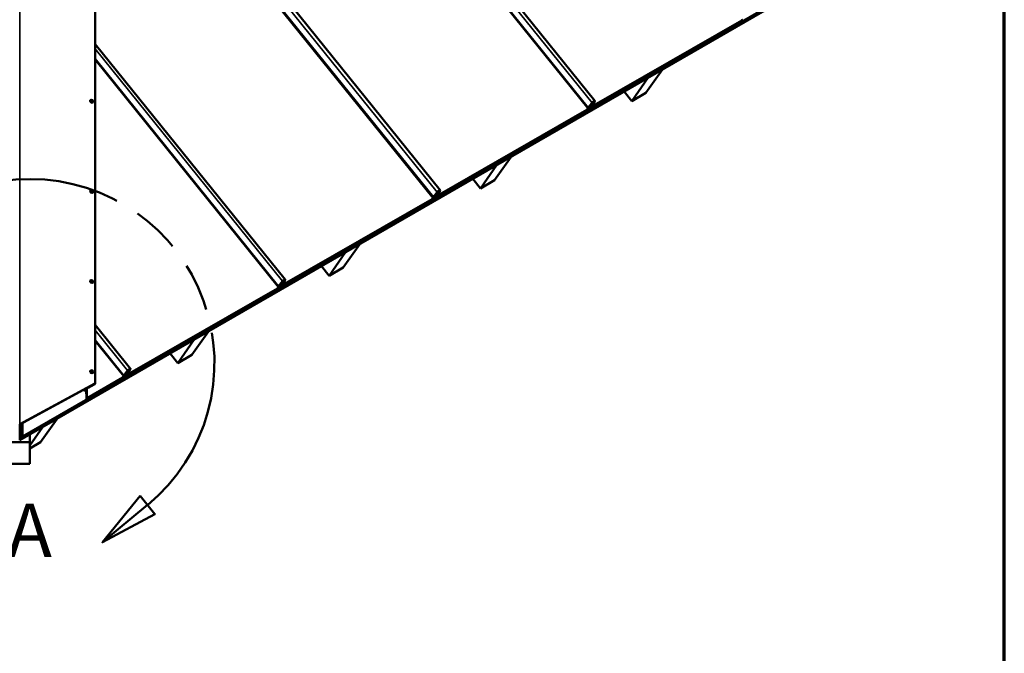
# Model space of a CAD drawing. Units: inches. Extents: x 0.6 to 33.4, y 0.6 to 21.4.
# Drawn here: x 26.8 to 33.4, y 11.7 to 16 of the extents above; entities that cross this region are included whole.
import ezdxf

# ---------------------------------------------------------------- set-up
doc = ezdxf.new("R2010")
doc.units = ezdxf.units.IN
doc.header["$LTSCALE"] = 2
doc.header["$MEASUREMENT"] = 0
doc.linetypes.add('DOUBLE_DASH_CHAIN', pattern=[1.2403, 0.6614, -0.0827, 0.1654, -0.0827, 0.1654, -0.0827])
doc.layers.get('0').update_dxf_attribs({"lineweight": 13})
for name, color, linetype, lineweight in [('Border (ANSI)', 7, 'Continuous', 70), ('Detail Boundary (ANSI)', 7, 'DOUBLE_DASH_CHAIN', 50), ('Visible (ANSI)', 7, 'Continuous', 50), ('Visible Narrow (ANSI)', 7, 'Continuous', 35)]:
    doc.layers.add(name, color=color, linetype=linetype, lineweight=lineweight)
doc.styles.add('Label Text (ANSI)', font='tahoma.ttf')

# ---------------------------------------------------------------- blocks, each defined once
blk = doc.blocks.new('Borders ATAS A Border')
at = {"layer": 'Border (ANSI)'}
blk.add_line((16.7, 0.3), (16.7, 10.7), dxfattribs=at)
blk = doc.blocks.new('2dDetail0')
at = {"layer": 'Detail Boundary (ANSI)', "linetype": 'Continuous'}
for p, q in [((13.0542, 6.3886), (13.0041, 6.3278)), ((13.181, 6.2329), (13.0542, 6.3886)), ((13.7926, 6.3886), (13.6658, 6.2329)), ((13.8427, 6.3278), (13.7926, 6.3886)), ((13.0041, 6.3278), (13.181, 6.2329)), ((13.0291, 6.3582), (13.181, 6.2329)), ((13.8176, 6.3582), (13.6658, 6.2329)), ((13.6658, 6.2329), (13.8427, 6.3278))]:
    blk.add_line(p, q, dxfattribs=at)
at = {"layer": 'Detail Boundary (ANSI)', "linetype": 'Continuous', "flags": 128}
for points in [[(13.0041, 6.3278), (13.181, 6.2329), (13.0542, 6.3886), (13.0041, 6.3278)], [(13.7926, 6.3886), (13.6658, 6.2329), (13.8427, 6.3278), (13.7926, 6.3886)]]:
    blk.add_lwpolyline(points, dxfattribs=at)
at = {"layer": 'Detail Boundary (ANSI)', "ltscale": 0.489793}
blk.add_arc((13.4234, 6.836), 0.6195, 309.5266, 230.4734, dxfattribs=at)
at = {"layer": 'Detail Boundary (ANSI)'}
for points in [[(13.0041, 6.3278), (13.181, 6.2329), (13.0542, 6.3886), (13.0041, 6.3278)], [(13.7926, 6.3886), (13.6658, 6.2329), (13.8427, 6.3278), (13.7926, 6.3886)]]:
    blk.add_solid(points, dxfattribs=at)
at = {"layer": 'Detail Boundary (ANSI)', "insert": (13.3468, 6.1266), "char_height": 0.18, "attachment_point": 7, "style": 'Label Text (ANSI)'}
blk.add_mtext('A', dxfattribs=at)

msp = doc.modelspace()

# ---------------------------------------------------------------- linework, layer by layer
at = {"layer": 'Visible (ANSI)'}
for p, q in [((27.28303, 19.45315), (27.28303, 13.53438)), ((28.65531, 17.90343), (30.64545, 15.43803)), ((30.59772, 15.39281), (28.63159, 17.83572)), ((27.28303, 17.71836), (29.60408, 14.83672)), ((29.55798, 14.78931), (27.28303, 17.61184)), ((29.55837, 14.78319), (27.57006, 17.24811)), ((26.79197, 13.1754), (33.15285, 16.84785)), ((33.15317, 16.8483), (26.79229, 13.17585)), ((26.79331, 13.1773), (33.15418, 16.84975)), ((33.13694, 16.82522), (26.77606, 13.15276)), ((30.64533, 15.40653), (31.63018, 15.97266)), ((31.63338, 15.98119), (31.64131, 15.98575)), ((31.64028, 15.98428), (31.63347, 15.98037)), ((27.28303, 15.82049), (28.56251, 14.23547)), ((28.51478, 14.19026), (27.28303, 15.72069)), ((31.10015, 15.64901), (30.98878, 15.49057)), ((31.10015, 15.64901), (31.00469, 15.59389)), ((31.1, 15.64919), (31.10015, 15.64901)), ((30.89332, 15.43545), (31.00469, 15.59389)), ((31.00469, 15.59389), (31.00454, 15.59408)), ((27.25051, 15.44198), (27.25019, 15.44152)), ((30.64484, 15.43561), (30.62568, 15.40487)), ((30.84149, 15.49994), (30.89332, 15.43545)), ((30.98878, 15.49057), (30.89332, 15.43545)), ((27.26891, 15.42904), (27.2686, 15.42859)), ((29.60387, 14.80529), (30.58873, 15.37142)), ((30.59193, 15.37994), (30.59986, 15.3845)), ((30.59883, 15.38304), (30.59202, 15.37913)), ((30.59771, 15.39282), (30.59948, 15.39063)), ((30.59948, 15.39063), (30.60172, 15.39243)), ((30.60033, 15.3926), (30.62618, 15.42503)), ((30.62806, 15.42601), (30.60222, 15.39358)), ((30.60746, 15.39104), (30.61601, 15.40327)), ((30.60999, 15.40251), (30.60752, 15.39942)), ((30.61804, 15.40444), (30.6095, 15.39221)), ((30.60966, 15.40292), (30.61008, 15.4024)), ((30.6107, 15.40394), (30.61425, 15.40854)), ((30.61559, 15.40404), (30.61116, 15.40243)), ((30.61618, 15.40957), (30.61263, 15.40497)), ((30.61286, 15.40422), (30.61729, 15.40582)), ((30.61883, 15.39756), (30.61583, 15.40128)), ((30.61851, 15.40587), (30.61586, 15.40916)), ((30.61935, 15.39954), (30.63123, 15.41818)), ((30.63333, 15.41946), (30.62146, 15.40082)), ((30.62296, 15.40115), (30.62224, 15.40205)), ((30.62621, 15.40051), (30.6234, 15.39888)), ((30.62357, 15.40358), (30.64273, 15.43432)), ((30.62441, 15.40033), (30.62723, 15.40196)), ((30.63979, 15.40916), (30.62869, 15.40278)), ((30.62946, 15.4276), (30.63399, 15.42198)), ((30.62971, 15.40424), (30.64082, 15.41062)), ((30.6444, 15.40769), (30.63044, 15.39963)), ((30.63146, 15.40108), (30.64376, 15.40819)), ((30.63979, 15.40916), (30.63979, 15.40916)), ((30.08192, 15.06113), (29.97055, 14.90269)), ((30.08192, 15.06113), (29.98646, 15.00602)), ((30.08177, 15.06131), (30.08192, 15.06113)), ((29.87509, 14.84758), (29.98646, 15.00602)), ((29.98646, 15.00602), (29.98631, 15.0062)), ((29.82325, 14.91206), (29.87509, 14.84758)), ((29.97055, 14.90269), (29.87509, 14.84758)), ((27.25051, 14.83492), (27.25019, 14.83447)), ((27.26891, 14.82199), (27.2686, 14.82153)), ((29.55043, 14.77863), (29.55837, 14.78319)), ((29.55734, 14.78173), (29.55053, 14.77781)), ((29.55883, 14.79129), (29.58472, 14.82368)), ((29.5866, 14.82465), (29.56072, 14.79227)), ((29.56598, 14.78976), (29.57461, 14.80215)), ((29.56986, 14.80285), (29.56604, 14.79809)), ((29.57665, 14.80332), (29.56802, 14.79093)), ((29.56934, 14.80305), (29.56959, 14.80318)), ((29.57105, 14.80364), (29.57528, 14.80917)), ((29.57434, 14.80297), (29.57129, 14.80208)), ((29.57722, 14.81022), (29.57299, 14.80469)), ((29.57311, 14.80391), (29.57615, 14.8048)), ((29.57712, 14.80476), (29.57503, 14.80736)), ((29.57787, 14.79831), (29.59012, 14.81762)), ((29.59223, 14.8189), (29.57998, 14.79959)), ((29.58154, 14.79991), (29.58078, 14.80085)), ((29.58215, 14.80233), (29.60136, 14.83301)), ((29.60347, 14.8343), (29.58427, 14.80362)), ((29.59834, 14.80792), (29.58724, 14.80154)), ((29.58826, 14.80299), (29.59937, 14.80938)), ((29.58838, 14.82663), (29.59281, 14.82113)), ((29.60297, 14.80643), (29.58901, 14.79837)), ((29.59003, 14.79982), (29.60233, 14.80693)), ((28.56238, 14.20397), (29.54723, 14.77011)), ((29.06368, 14.47325), (28.95231, 14.31481)), ((29.06368, 14.47325), (28.96822, 14.41814)), ((29.06354, 14.47344), (29.06368, 14.47325)), ((28.85686, 14.2597), (28.96822, 14.41814)), ((28.96822, 14.41814), (28.96808, 14.41832)), ((28.80502, 14.32418), (28.85686, 14.2597)), ((28.95231, 14.31481), (28.85686, 14.2597)), ((27.25051, 14.22787), (27.25019, 14.22742)), ((27.26891, 14.21493), (27.2686, 14.21448)), ((28.50899, 14.17739), (28.51692, 14.18195)), ((28.51589, 14.18049), (28.50908, 14.17657)), ((28.51477, 14.19027), (28.51654, 14.18808)), ((28.51654, 14.18808), (28.51878, 14.18988)), ((28.51739, 14.19005), (28.54323, 14.22248)), ((28.54512, 14.22345), (28.51927, 14.19102)), ((28.52452, 14.18848), (28.53306, 14.20071)), ((28.52704, 14.19996), (28.52458, 14.19687)), ((28.5351, 14.20189), (28.52655, 14.18966)), ((28.52672, 14.20036), (28.52714, 14.19984)), ((28.52776, 14.20138), (28.53131, 14.20598)), ((28.53265, 14.20148), (28.52821, 14.19988)), ((28.53324, 14.20702), (28.52969, 14.20242)), ((28.52992, 14.20167), (28.53435, 14.20327)), ((28.53589, 14.19501), (28.53289, 14.19873)), ((28.53557, 14.20331), (28.53292, 14.20661)), ((28.53641, 14.19699), (28.54828, 14.21563)), ((28.55039, 14.2169), (28.53851, 14.19826)), ((28.54002, 14.19859), (28.53929, 14.19949)), ((28.54327, 14.19795), (28.54045, 14.19633)), ((28.54063, 14.20103), (28.55979, 14.23176)), ((28.54147, 14.19778), (28.54428, 14.1994)), ((28.5619, 14.23305), (28.54274, 14.20232)), ((28.55684, 14.2066), (28.54574, 14.20022)), ((28.54652, 14.22505), (28.55105, 14.21942)), ((28.54677, 14.20168), (28.55787, 14.20807)), ((28.56146, 14.20514), (28.5475, 14.19708)), ((28.54851, 14.19853), (28.56082, 14.20563)), ((28.55685, 14.20661), (28.55684, 14.2066)), ((27.52093, 13.60273), (28.50578, 14.16887)), ((27.28303, 13.92978), (27.52114, 13.63417)), ((28.04545, 13.88537), (27.93408, 13.72694)), ((28.04545, 13.88537), (27.94999, 13.83026)), ((28.0453, 13.88556), (28.04545, 13.88537)), ((27.47504, 13.58676), (27.28303, 13.82499)), ((27.83862, 13.67182), (27.94999, 13.83026)), ((27.94999, 13.83026), (27.94984, 13.83044)), ((27.78679, 13.7363), (27.83862, 13.67182)), ((27.93408, 13.72694), (27.83862, 13.67182)), ((27.25051, 13.62082), (27.25019, 13.62037)), ((27.26891, 13.60788), (27.2686, 13.60743)), ((27.46749, 13.57608), (27.47542, 13.58064)), ((27.47589, 13.58874), (27.50177, 13.62112)), ((27.50366, 13.6221), (27.47777, 13.58971)), ((27.48304, 13.5872), (27.49167, 13.59959)), ((27.48692, 13.6003), (27.48309, 13.59554)), ((27.49371, 13.60077), (27.48508, 13.58838)), ((27.4864, 13.6005), (27.48665, 13.60063)), ((27.4881, 13.60109), (27.49233, 13.60662)), ((27.49139, 13.60042), (27.48835, 13.59953)), ((27.49427, 13.60766), (27.49004, 13.60213)), ((27.49017, 13.60135), (27.49321, 13.60224)), ((27.49417, 13.6022), (27.49209, 13.6048)), ((27.49493, 13.59576), (27.50718, 13.61507)), ((27.50928, 13.61634), (27.49703, 13.59703)), ((27.4986, 13.59735), (27.49784, 13.5983)), ((27.49921, 13.59977), (27.51841, 13.63045)), ((27.52053, 13.63174), (27.50132, 13.60106)), ((27.5154, 13.60536), (27.50429, 13.59898)), ((27.50532, 13.60044), (27.51643, 13.60682)), ((27.50544, 13.62408), (27.50987, 13.61858)), ((27.52003, 13.60388), (27.50607, 13.59582)), ((27.50708, 13.59727), (27.51939, 13.60437)), ((27.2791, 13.53226), (26.77645, 13.25871)), ((26.77747, 13.26092), (27.28012, 13.53447)), ((27.22549, 13.43028), (27.46429, 13.56755)), ((27.27694, 13.52757), (27.23636, 13.50548)), ((27.23738, 13.50769), (27.27796, 13.52978)), ((27.4744, 13.57918), (27.46759, 13.57526)), ((27.22336, 13.48507), (27.2008, 13.48965)), ((27.20302, 13.49086), (27.22333, 13.48673)), ((27.22326, 13.49101), (27.22428, 13.49246)), ((27.22421, 13.43345), (27.22326, 13.49101)), ((27.22428, 13.49246), (27.22551, 13.49316)), ((27.22428, 13.49246), (27.22523, 13.43491)), ((27.22644, 13.43664), (27.22534, 13.50301)), ((27.22638, 13.50357), (27.22745, 13.43809)), ((27.23636, 13.509), (27.23636, 13.50548)), ((27.23636, 13.50548), (27.23738, 13.50769)), ((27.23738, 13.50956), (27.23738, 13.50769)), ((27.29922, 13.46965), (27.29534, 13.47044)), ((27.29747, 13.47166), (27.30024, 13.4711)), ((27.30024, 13.4711), (27.29922, 13.46965)), ((27.30024, 13.47325), (27.30024, 13.4711)), ((26.77543, 13.2596), (26.77543, 13.25805)), ((26.77606, 13.15276), (26.77606, 13.25848)), ((26.79197, 13.26716), (26.79197, 13.1754)), ((26.79229, 13.17585), (26.79229, 13.26733)), ((26.79331, 13.26789), (26.79331, 13.1773)), ((27.02722, 13.2975), (26.91585, 13.13906)), ((27.02722, 13.2975), (26.93176, 13.24238)), ((27.02707, 13.29768), (27.02722, 13.2975)), ((26.84292, 13.19137), (26.84292, 13.13847)), ((26.84382, 13.11729), (26.93176, 13.24238)), ((26.84382, 13.11729), (26.84382, 13.19188)), ((26.93176, 13.24238), (26.93161, 13.24257)), ((26.84292, 13.13847), (26.70792, 13.13847)), ((26.77606, 13.15276), (26.79197, 13.1754)), ((26.79229, 13.17585), (26.79331, 13.1773)), ((26.84292, 13.13847), (26.84292, 12.99329)), ((26.91585, 13.13906), (26.84382, 13.09748)), ((26.84382, 13.09748), (26.84382, 13.11729)), ((26.84292, 12.99329), (26.70792, 12.99329))]:
    msp.add_line(p, q, dxfattribs=at)
for centre, major_axis, ratio, start_param, end_param in [((27.25939, 15.43505), (0.0092, -0.00647), 0.7886732, 3.1415927, 6.2831853), ((30.63498, 15.42958), (-0.01047, -0.00844), 0.2135422, 2.5907057, 5.5188062), ((30.63498, 15.42958), (-0.00823, -0.00664), 0.2135422, 2.5907057, 5.5188062), ((30.60305, 15.39711), (-0.00532, -0.00429), 0.2135422, 6.2758409, 6.2900559), ((30.60481, 15.39492), (-0.00532, -0.00429), 0.2135422, 5.5188067, 6.2758409), ((30.60481, 15.39492), (0.00308, 0.00249), 0.2135422, 2.377214, 3.1342482), ((30.60305, 15.39711), (-0.00532, -0.00429), 0.2135422, 1.6604299, 2.377214), ((30.61456, 15.40601), (-0.00448, -0.00361), 0.2126976, 5.5579006, 6.8371055), ((30.61456, 15.40601), (-0.00224, -0.00181), 0.2126976, 5.5579006, 6.8371055), ((30.62339, 15.41343), (0.0106, 0.00854), 0.2126976, 5.720862, 8.6994925), ((30.61344, 15.40178), (0.00283, 0.00228), 0.2126976, 5.6510469, 6.8371058), ((30.62339, 15.41343), (0.00836, 0.00674), 0.2126976, 5.720862, 8.6994925), ((30.61344, 15.40178), (0.00507, 0.00409), 0.2126976, 5.6510469, 6.8371058), ((30.62717, 15.40428), (-0.00834, -0.00672), 0.2126976, 5.720861, 7.2218448), ((30.62717, 15.40428), (-0.0061, -0.00491), 0.2126976, 5.720861, 7.2218448), ((27.25939, 14.828), (0.0092, -0.00647), 0.7886732, 3.1415927, 6.2831853), ((29.56331, 14.79361), (-0.00533, -0.00429), 0.2126976, 5.5189469, 6.2841071), ((29.56156, 14.79578), (-0.00533, -0.00429), 0.2113308, 1.6556657, 2.377578), ((29.57493, 14.80573), (-0.00224, -0.00181), 0.2135423, 5.5636409, 6.7580568), ((29.57203, 14.80065), (0.00284, 0.00229), 0.2135423, 5.6509055, 6.7580572), ((29.58341, 14.81355), (-0.0094, -0.00758), 0.2135426, 2.5791292, 5.5636374), ((29.57203, 14.80065), (0.00509, 0.0041), 0.2135423, 5.6509056, 6.7580572), ((29.58341, 14.81355), (0.00716, 0.00577), 0.2135423, 5.7207238, 8.7052315), ((29.59356, 14.82825), (-0.01052, -0.00848), 0.2126975, 2.5908429, 5.5189487), ((29.59356, 14.82825), (-0.00828, -0.00667), 0.2126975, 2.5908429, 5.5189487), ((27.25939, 14.22095), (0.0092, -0.00647), 0.7886732, 3.1415927, 6.2831853), ((28.5201, 14.19455), (-0.00532, -0.00429), 0.2135422, 6.2758409, 6.2900559), ((28.52187, 14.19236), (-0.00532, -0.00429), 0.2135422, 5.5188067, 6.2758409), ((28.52187, 14.19236), (0.00308, 0.00249), 0.2135422, 2.377214, 3.1342482), ((28.5201, 14.19455), (-0.00532, -0.00429), 0.2135422, 1.6604299, 2.377214), ((28.53162, 14.20345), (-0.00448, -0.00361), 0.2126976, 5.5579006, 6.8371055), ((28.53162, 14.20345), (-0.00224, -0.00181), 0.2126976, 5.5579006, 6.8371055), ((28.54045, 14.21088), (0.0106, 0.00854), 0.2126976, 5.720862, 8.6994925), ((28.53049, 14.19923), (0.00283, 0.00228), 0.2126976, 5.6510469, 6.8371058), ((28.54045, 14.21088), (0.00836, 0.00674), 0.2126976, 5.720862, 8.6994925), ((28.53049, 14.19923), (0.00507, 0.00409), 0.2126976, 5.6510469, 6.8371058), ((28.54423, 14.20173), (-0.00834, -0.00672), 0.2126976, 5.720861, 7.2218448), ((28.54423, 14.20173), (-0.0061, -0.00491), 0.2126976, 5.720861, 7.2218448), ((28.55204, 14.22703), (-0.01047, -0.00844), 0.2135422, 2.5907057, 5.5188062), ((28.55204, 14.22703), (-0.00823, -0.00664), 0.2135422, 2.5907057, 5.5188062), ((27.25939, 13.6139), (0.0092, -0.00647), 0.7886732, 3.1415927, 6.2831853), ((27.48037, 13.59105), (-0.00533, -0.00429), 0.2126976, 5.5189469, 6.2841071), ((27.47862, 13.59322), (-0.00533, -0.00429), 0.2113308, 1.6556657, 2.377578), ((27.49198, 13.60318), (-0.00224, -0.00181), 0.2135423, 5.5636409, 6.7580568), ((27.48909, 13.5981), (0.00284, 0.00229), 0.2135423, 5.6509055, 6.7580572), ((27.50047, 13.611), (-0.0094, -0.00758), 0.2135426, 2.5791292, 5.5636374), ((27.48909, 13.5981), (0.00509, 0.0041), 0.2135423, 5.6509056, 6.7580572), ((27.50047, 13.611), (0.00716, 0.00577), 0.2135423, 5.7207238, 8.7052315), ((27.51062, 13.62569), (-0.01052, -0.00848), 0.2126975, 2.5908429, 5.5189487), ((27.51062, 13.62569), (-0.00828, -0.00667), 0.2126975, 2.5908429, 5.5189487), ((27.27853, 13.53102), (-0.00432, -0.0039), 0.3209768, 0.927202, 4.0687946), ((27.27853, 13.53102), (0.00156, 0.00141), 0.3209768, 4.0687946, 7.2103873), ((27.22583, 13.43577), (-0.00065, -0.00557), 0.2676966, 5.1738825, 8.3154752), ((27.22583, 13.43577), (0.00024, 0.00207), 0.2676966, 2.0322899, 5.1738825), ((26.77543, 13.2565), (0.00553, -0.005), 0.3209793, 1.8530167, 2.2143871), ((26.77543, 13.2565), (0.00553, 0.005), 0.3209768, 0.927202, 1.2885724), ((26.77543, 13.2565), (-0.00277, -0.0025), 0.3209768, 4.0687946, 4.430165)]:
    msp.add_ellipse(centre, major_axis=major_axis, ratio=ratio, start_param=start_param, end_param=end_param, dxfattribs=at)
for centre in [(27.25971, 15.43551), (27.25971, 14.82845), (27.25971, 14.2214), (27.25971, 13.61435)]:
    msp.add_ellipse(centre, major_axis=(-0.0092, 0.00647), ratio=0.7886732, dxfattribs=at)
for points, knots in [([(31.63018, 15.97266), (31.63065, 15.97293), (31.63108, 15.97327), (31.63202, 15.97424), (31.63246, 15.97494), (31.63295, 15.97609), (31.63309, 15.97649), (31.63338, 15.97763), (31.63348, 15.97837), (31.63353, 15.97984), (31.63348, 15.98054), (31.63338, 15.98119)], [0.20226088, 0.20226088, 0.20226088, 0.20226088, 0.25184806, 0.25184806, 0.32383603, 0.32383603, 0.35970936, 0.35970936, 0.42328991, 0.42328991, 0.48687229, 0.48687229, 0.48687229, 0.48687229]), ([(30.58873, 15.37142), (30.5892, 15.37169), (30.58962, 15.37203), (30.59056, 15.373), (30.59101, 15.37369), (30.5915, 15.37485), (30.59164, 15.37525), (30.59193, 15.37638), (30.59203, 15.37713), (30.59208, 15.37859), (30.59203, 15.3793), (30.59193, 15.37994)], [0.20242803, 0.20242803, 0.20242803, 0.20242803, 0.25184806, 0.25184806, 0.32383603, 0.32383603, 0.35970936, 0.35970936, 0.42328991, 0.42328991, 0.48687229, 0.48687229, 0.48687229, 0.48687229]), ([(30.6095, 15.39221), (30.60926, 15.39187), (30.60897, 15.3915), (30.6083, 15.39071), (30.60792, 15.3903), (30.60672, 15.38905), (30.60581, 15.3882), (30.60385, 15.38652), (30.60281, 15.38571), (30.60076, 15.38422), (30.59975, 15.38357), (30.59883, 15.38304)], [-0.44714286, -0.44714286, -0.44714286, -0.44714286, -0.38932679, -0.38932679, -0.33151073, -0.33151073, -0.2210072, -0.2210072, -0.11050361, -0.11050361, 0, 0, 0, 0]), ([(30.59986, 15.3845), (30.6002, 15.3847), (30.60056, 15.38492), (30.60131, 15.38541), (30.60169, 15.38567), (30.6028, 15.38648), (30.60354, 15.38707), (30.60493, 15.38827), (30.60557, 15.38887), (30.60668, 15.39003), (30.60713, 15.39057), (30.60746, 15.39104)], [-0.31866287, -0.31866287, -0.31866287, -0.31866287, -0.27745929, -0.27745929, -0.2362557, -0.2362557, -0.15750376, -0.15750376, -0.07875186, -0.07875186, 0, 0, 0, 0]), ([(30.62869, 15.40278), (30.62756, 15.40213), (30.62655, 15.40163), (30.62483, 15.40098), (30.62414, 15.40082), (30.62311, 15.40089), (30.62282, 15.40115), (30.6228, 15.40209), (30.62306, 15.40275), (30.62357, 15.40358)], [-0.56912048, -0.56912048, -0.56912048, -0.56912048, -0.43399143, -0.43399143, -0.29886239, -0.29886239, -0.14943111, -0.14943111, 0, 0, 0, 0]), ([(30.62568, 15.40487), (30.62532, 15.40428), (30.62511, 15.4038), (30.62506, 15.40307), (30.62521, 15.40285), (30.62587, 15.40267), (30.62642, 15.40275), (30.62786, 15.40325), (30.62873, 15.40367), (30.62971, 15.40424)], [-0.44819243, -0.44819243, -0.44819243, -0.44819243, -0.34177635, -0.34177635, -0.23536032, -0.23536032, -0.1176802, -0.1176802, 0, 0, 0, 0]), ([(30.62751, 15.40083), (30.6275, 15.4009), (30.62744, 15.40094), (30.62723, 15.40095), (30.62709, 15.40091), (30.62672, 15.40078), (30.62648, 15.40066), (30.62621, 15.40051)], [-0.086228516, -0.086228516, -0.086228516, -0.086228516, -0.059383651, -0.059383651, -0.032056308, -0.032056308, 0, 0, 0, 0]), ([(30.62723, 15.40196), (30.62761, 15.40218), (30.62797, 15.40237), (30.62872, 15.40269), (30.62907, 15.40279), (30.62958, 15.40282), (30.62974, 15.40274), (30.62977, 15.40257)], [-0.17047954, -0.17047954, -0.17047954, -0.17047954, -0.1241621, -0.1241621, -0.06272317, -0.06272317, 0, 0, 0, 0]), ([(30.62789, 15.39902), (30.62784, 15.39928), (30.62778, 15.39956), (30.62767, 15.40006), (30.62755, 15.40068), (30.62751, 15.40083)], [-0.50634833, -0.50634833, -0.50634833, -0.50634833, -0.05443906, -0.05443906, 0, 0, 0, 0]), ([(30.63044, 15.39963), (30.62998, 15.39936), (30.62956, 15.39915), (30.62884, 15.39886), (30.62854, 15.39879), (30.62807, 15.39877), (30.62793, 15.39885), (30.62789, 15.39902)], [-0.17095687, -0.17095687, -0.17095687, -0.17095687, -0.11572983, -0.11572983, -0.06055216, -0.06055216, 0, 0, 0, 0]), ([(30.62977, 15.40257), (30.62983, 15.40231), (30.62989, 15.40203), (30.62999, 15.40152), (30.63012, 15.40091), (30.63015, 15.40076)], [-0.50661487, -0.50661487, -0.50661487, -0.50661487, -0.05443748, -0.05443748, 0, 0, 0, 0]), ([(30.63015, 15.40076), (30.63017, 15.40069), (30.63023, 15.40065), (30.63042, 15.40064), (30.63056, 15.40067), (30.63093, 15.4008), (30.63118, 15.40092), (30.63146, 15.40108)], [-0.086588943, -0.086588943, -0.086588943, -0.086588943, -0.06017137, -0.06017137, -0.033303467, -0.033303467, 0, 0, 0, 0]), ([(30.63979, 15.40916), (30.63994, 15.40937), (30.64028, 15.40986), (30.64063, 15.41035), (30.64082, 15.41062)], [0.02413, 0.02413, 0.02413, 0.02413, 0.0598932, 0.10541, 0.10541, 0.10541, 0.10541]), ([(30.64177, 15.40897), (30.64171, 15.40897), (30.64165, 15.40898), (30.64133, 15.40903), (30.64104, 15.40906), (30.64043, 15.40913), (30.64012, 15.40915), (30.63979, 15.40916)], [0.239873659, 0.239873659, 0.239873659, 0.239873659, 0.246381161, 0.246381161, 0.276589005, 0.276589005, 0.306795095, 0.306795095, 0.306795095, 0.306795095]), ([(30.64082, 15.41062), (30.6412, 15.41044), (30.64156, 15.41025), (30.6426, 15.40961), (30.64321, 15.40914), (30.6442, 15.40822), (30.64458, 15.40778), (30.64512, 15.40706), (30.64527, 15.40679), (30.64537, 15.4065), (30.64532, 15.40648), (30.64515, 15.4067), (30.64508, 15.4068), (30.64496, 15.40703), (30.64491, 15.40713), (30.64486, 15.40723)], [0, 0, 0, 0, 0.03592306, 0.03592306, 0.1078738, 0.1078738, 0.17985964, 0.17985964, 0.25184806, 0.25184806, 0.32383603, 0.32383603, 0.35970936, 0.35970936, 0.38002851, 0.38002851, 0.38002851, 0.38002851]), ([(30.64511, 15.4069), (30.64511, 15.4069), (30.64511, 15.4069), (30.6451, 15.40692), (30.64506, 15.40698), (30.64492, 15.40717), (30.6448, 15.4073), (30.64451, 15.4076), (30.64432, 15.40777), (30.64388, 15.40811), (30.64362, 15.40828), (30.64307, 15.40858), (30.64276, 15.40872), (30.64222, 15.40888), (30.64199, 15.40893), (30.64177, 15.40897)], [0.164939, 0.164939, 0.164939, 0.164939, 0.16955982, 0.16955982, 0.19775633, 0.19775633, 0.22594126, 0.22594126, 0.25410494, 0.25410494, 0.28225939, 0.28225939, 0.31042203, 0.31042203, 0.32989521, 0.32989521, 0.32989521, 0.32989521]), ([(29.54723, 14.77011), (29.5477, 14.77038), (29.54813, 14.77071), (29.54907, 14.77169), (29.54952, 14.77238), (29.55001, 14.77354), (29.55015, 14.77394), (29.55044, 14.77507), (29.55054, 14.77582), (29.55058, 14.77728), (29.55053, 14.77799), (29.55043, 14.77863)], [0.20226088, 0.20226088, 0.20226088, 0.20226088, 0.25184806, 0.25184806, 0.32383603, 0.32383603, 0.35970936, 0.35970936, 0.42328991, 0.42328991, 0.48687229, 0.48687229, 0.48687229, 0.48687229]), ([(29.56802, 14.79093), (29.56778, 14.79059), (29.56749, 14.79021), (29.56682, 14.78942), (29.56645, 14.78901), (29.56525, 14.78776), (29.56433, 14.78691), (29.56236, 14.78522), (29.56133, 14.7844), (29.55927, 14.78292), (29.55826, 14.78226), (29.55734, 14.78173)], [-0.44815222, -0.44815222, -0.44815222, -0.44815222, -0.39027026, -0.39027026, -0.33238932, -0.33238932, -0.22154183, -0.22154183, -0.11073428, -0.11073428, 0, 0, 0, 0]), ([(29.56023, 14.79112), (29.55985, 14.79082), (29.55948, 14.79052), (29.55873, 14.78992), (29.55836, 14.78961), (29.55798, 14.78931)], [-0.08127964, -0.08127964, -0.08127964, -0.08127964, -0.04063982, -0.04063982, 0, 0, 0, 0]), ([(29.55837, 14.78319), (29.55871, 14.78339), (29.55907, 14.78361), (29.55981, 14.7841), (29.5602, 14.78436), (29.56132, 14.78518), (29.56205, 14.78576), (29.56345, 14.78697), (29.56409, 14.78758), (29.5652, 14.78874), (29.56566, 14.78928), (29.56598, 14.78976)], [-0.3196714, -0.3196714, -0.3196714, -0.3196714, -0.27839934, -0.27839934, -0.23712855, -0.23712855, -0.1580341, -0.1580341, -0.07897574, -0.07897574, 0, 0, 0, 0]), ([(29.56072, 14.79227), (29.56049, 14.79198), (29.56033, 14.79173), (29.56017, 14.79134), (29.56016, 14.7912), (29.56023, 14.79112)], [-0.352228573, -0.352228573, -0.352228573, -0.352228573, -0.308574978, -0.308574978, -0.266443918, -0.266443918, -0.266443918, -0.266443918]), ([(29.57129, 14.80208), (29.5711, 14.80202), (29.57094, 14.802), (29.57067, 14.80199), (29.57057, 14.80202), (29.57036, 14.80216), (29.57034, 14.80235), (29.57053, 14.8029), (29.57074, 14.80324), (29.57105, 14.80364)], [-0.19441999, -0.19441999, -0.19441999, -0.19441999, -0.16063532, -0.16063532, -0.12681671, -0.12681671, -0.06330717, -0.06330717, 0, 0, 0, 0]), ([(29.58193, 14.79764), (29.58128, 14.79726), (29.5804, 14.79679), (29.57884, 14.79619), (29.57828, 14.79607), (29.57746, 14.79613), (29.57723, 14.79634), (29.57723, 14.79711), (29.57745, 14.79764), (29.57787, 14.79831)], [-0.48093005, -0.48093005, -0.48093005, -0.48093005, -0.34885659, -0.34885659, -0.23866993, -0.23866993, -0.11889763, -0.11889763, 0, 0, 0, 0]), ([(29.57998, 14.79959), (29.57969, 14.79914), (29.57953, 14.79876), (29.57949, 14.79819), (29.57963, 14.79802), (29.58021, 14.79793), (29.58065, 14.79802), (29.58183, 14.79848), (29.58247, 14.79882), (29.58294, 14.79909)], [-0.21015889, -0.21015889, -0.21015889, -0.21015889, -0.16200639, -0.16200639, -0.10952062, -0.10952062, -0.05707203, -0.05707203, 0, 0, 0, 0]), ([(29.58724, 14.80154), (29.58612, 14.80089), (29.58511, 14.80039), (29.5834, 14.79974), (29.58271, 14.79959), (29.58168, 14.79966), (29.5814, 14.79991), (29.58138, 14.80084), (29.58164, 14.8015), (29.58215, 14.80233)], [-0.56649547, -0.56649547, -0.56649547, -0.56649547, -0.43198942, -0.43198942, -0.29748343, -0.29748343, -0.14874163, -0.14874163, 0, 0, 0, 0]), ([(29.58477, 14.79928), (29.58438, 14.79905), (29.58375, 14.79869), (29.58294, 14.79822), (29.58241, 14.79792), (29.58193, 14.79764)], [-0.091808836, -0.091808836, -0.091808836, -0.091808836, -0.057366218, -0.057366218, 0, 0, 0, 0]), ([(29.58294, 14.79909), (29.58342, 14.79937), (29.58389, 14.79964), (29.58484, 14.80019), (29.58531, 14.80046), (29.58579, 14.80074)], [-0.11355148, -0.11355148, -0.11355148, -0.11355148, -0.05677574, -0.05677574, 0, 0, 0, 0]), ([(29.58427, 14.80362), (29.5839, 14.80303), (29.5837, 14.80255), (29.58364, 14.80183), (29.58379, 14.80161), (29.58445, 14.80143), (29.58499, 14.80151), (29.58642, 14.80202), (29.58729, 14.80243), (29.58826, 14.80299)], [-0.44556722, -0.44556722, -0.44556722, -0.44556722, -0.3397743, -0.3397743, -0.23398134, -0.23398134, -0.11699072, -0.11699072, 0, 0, 0, 0]), ([(29.58606, 14.79959), (29.58604, 14.79966), (29.58598, 14.7997), (29.58578, 14.79971), (29.58564, 14.79968), (29.58527, 14.79955), (29.58504, 14.79943), (29.58477, 14.79928)], [-0.086216468, -0.086216468, -0.086216468, -0.086216468, -0.058812549, -0.058812549, -0.031369399, -0.031369399, 0, 0, 0, 0]), ([(29.58647, 14.79777), (29.58641, 14.79803), (29.58635, 14.7983), (29.58624, 14.79882), (29.5861, 14.79944), (29.58606, 14.79959)], [-0.52529632, -0.52529632, -0.52529632, -0.52529632, -0.05555076, -0.05555076, 0, 0, 0, 0]), ([(29.58635, 14.80104), (29.58651, 14.80113), (29.58667, 14.8012), (29.58724, 14.80145), (29.5876, 14.80156), (29.58813, 14.80159), (29.58829, 14.80151), (29.58833, 14.80134)], [-0.14766972, -0.14766972, -0.14766972, -0.14766972, -0.12638756, -0.12638756, -0.06449406, -0.06449406, 0, 0, 0, 0]), ([(29.58901, 14.79837), (29.58856, 14.79811), (29.58815, 14.7979), (29.58744, 14.79762), (29.58715, 14.79754), (29.58667, 14.79752), (29.58651, 14.7976), (29.58647, 14.79777)], [-0.17124198, -0.17124198, -0.17124198, -0.17124198, -0.11726647, -0.11726647, -0.06329442, -0.06329442, 0, 0, 0, 0]), ([(29.58833, 14.80134), (29.58839, 14.80108), (29.58845, 14.8008), (29.58856, 14.80029), (29.5887, 14.79967), (29.58874, 14.79952)], [-0.52380544, -0.52380544, -0.52380544, -0.52380544, -0.05556461, -0.05556461, 0, 0, 0, 0]), ([(29.58874, 14.79952), (29.58876, 14.79945), (29.58882, 14.79941), (29.58901, 14.79939), (29.58914, 14.79942), (29.58951, 14.79955), (29.58975, 14.79967), (29.59003, 14.79982)], [-0.086518663, -0.086518663, -0.086518663, -0.086518663, -0.059556012, -0.059556012, -0.03257209, -0.03257209, 0, 0, 0, 0]), ([(29.59834, 14.80792), (29.59849, 14.80813), (29.59883, 14.80862), (29.59918, 14.80911), (29.59937, 14.80938)], [0.02413, 0.02413, 0.02413, 0.02413, 0.0598932, 0.10541, 0.10541, 0.10541, 0.10541]), ([(29.60031, 14.80773), (29.60014, 14.80775), (29.59996, 14.80777), (29.59954, 14.80783), (29.59931, 14.80785), (29.59884, 14.8079), (29.59859, 14.80791), (29.59834, 14.80792)], [0.239137841, 0.239137841, 0.239137841, 0.239137841, 0.259452836, 0.259452836, 0.282709702, 0.282709702, 0.305963741, 0.305963741, 0.305963741, 0.305963741]), ([(29.59937, 14.80938), (29.59975, 14.8092), (29.60011, 14.809), (29.60115, 14.80837), (29.60176, 14.8079), (29.60275, 14.80698), (29.60313, 14.80654), (29.60367, 14.80582), (29.60381, 14.80554), (29.60391, 14.80526), (29.60386, 14.80524), (29.60369, 14.80546), (29.60362, 14.80557), (29.6035, 14.80579), (29.60346, 14.80589), (29.60341, 14.80599)], [0, 0, 0, 0, 0.03592306, 0.03592306, 0.1078738, 0.1078738, 0.17985964, 0.17985964, 0.25184806, 0.25184806, 0.32383603, 0.32383603, 0.35970936, 0.35970936, 0.37986155, 0.37986155, 0.37986155, 0.37986155]), ([(29.60366, 14.80566), (29.60366, 14.80566), (29.60366, 14.80566), (29.60365, 14.80568), (29.60361, 14.80574), (29.60346, 14.80593), (29.60335, 14.80606), (29.60306, 14.80636), (29.60287, 14.80653), (29.60243, 14.80687), (29.60217, 14.80704), (29.60161, 14.80734), (29.6013, 14.80748), (29.60077, 14.80764), (29.60054, 14.80769), (29.60031, 14.80773)], [0.16493876, 0.16493876, 0.16493876, 0.16493876, 0.16956132, 0.16956132, 0.19775746, 0.19775746, 0.22594333, 0.22594333, 0.25410748, 0.25410748, 0.282262, 0.282262, 0.31042448, 0.31042448, 0.32989516, 0.32989516, 0.32989516, 0.32989516]), ([(28.50578, 14.16887), (28.50625, 14.16914), (28.50668, 14.16947), (28.50762, 14.17045), (28.50806, 14.17114), (28.50856, 14.17229), (28.50869, 14.17269), (28.50899, 14.17383), (28.50909, 14.17457), (28.50914, 14.17604), (28.50908, 14.17674), (28.50899, 14.17739)], [0.20242803, 0.20242803, 0.20242803, 0.20242803, 0.25184806, 0.25184806, 0.32383603, 0.32383603, 0.35970936, 0.35970936, 0.42328991, 0.42328991, 0.48687229, 0.48687229, 0.48687229, 0.48687229]), ([(28.52655, 14.18966), (28.52631, 14.18931), (28.52602, 14.18894), (28.52536, 14.18816), (28.52498, 14.18774), (28.52378, 14.1865), (28.52287, 14.18565), (28.5209, 14.18397), (28.51987, 14.18315), (28.51781, 14.18167), (28.51681, 14.18102), (28.51589, 14.18049)], [-0.44714286, -0.44714286, -0.44714286, -0.44714286, -0.38932679, -0.38932679, -0.33151073, -0.33151073, -0.2210072, -0.2210072, -0.11050361, -0.11050361, 0, 0, 0, 0]), ([(28.51692, 14.18195), (28.51726, 14.18215), (28.51762, 14.18237), (28.51836, 14.18285), (28.51874, 14.18312), (28.51986, 14.18393), (28.5206, 14.18451), (28.52199, 14.18571), (28.52263, 14.18632), (28.52374, 14.18748), (28.52419, 14.18801), (28.52452, 14.18848)], [-0.31866287, -0.31866287, -0.31866287, -0.31866287, -0.27745929, -0.27745929, -0.2362557, -0.2362557, -0.15750376, -0.15750376, -0.07875186, -0.07875186, 0, 0, 0, 0]), ([(28.54574, 14.20022), (28.54462, 14.19958), (28.5436, 14.19908), (28.54188, 14.19842), (28.54119, 14.19827), (28.54016, 14.19834), (28.53988, 14.1986), (28.53985, 14.19953), (28.54011, 14.2002), (28.54063, 14.20103)], [-0.56912048, -0.56912048, -0.56912048, -0.56912048, -0.43399143, -0.43399143, -0.29886239, -0.29886239, -0.14943111, -0.14943111, 0, 0, 0, 0]), ([(28.54274, 14.20232), (28.54237, 14.20173), (28.54217, 14.20124), (28.54212, 14.20052), (28.54226, 14.20029), (28.54293, 14.20011), (28.54348, 14.20019), (28.54492, 14.2007), (28.54579, 14.20112), (28.54677, 14.20168)], [-0.44819243, -0.44819243, -0.44819243, -0.44819243, -0.34177635, -0.34177635, -0.23536032, -0.23536032, -0.1176802, -0.1176802, 0, 0, 0, 0]), ([(28.54457, 14.19827), (28.54455, 14.19835), (28.54449, 14.19838), (28.54429, 14.19839), (28.54415, 14.19836), (28.54378, 14.19822), (28.54354, 14.19811), (28.54327, 14.19795)], [-0.086228516, -0.086228516, -0.086228516, -0.086228516, -0.059383651, -0.059383651, -0.032056308, -0.032056308, 0, 0, 0, 0]), ([(28.54428, 14.1994), (28.54467, 14.19963), (28.54503, 14.19981), (28.54577, 14.20014), (28.54612, 14.20024), (28.54664, 14.20027), (28.54679, 14.20019), (28.54683, 14.20002)], [-0.17047954, -0.17047954, -0.17047954, -0.17047954, -0.1241621, -0.1241621, -0.06272317, -0.06272317, 0, 0, 0, 0]), ([(28.54495, 14.19646), (28.5449, 14.19672), (28.54484, 14.197), (28.54473, 14.19751), (28.5446, 14.19813), (28.54457, 14.19827)], [-0.50634833, -0.50634833, -0.50634833, -0.50634833, -0.05443906, -0.05443906, 0, 0, 0, 0]), ([(28.5475, 14.19708), (28.54704, 14.19681), (28.54662, 14.1966), (28.54589, 14.19631), (28.54559, 14.19623), (28.54513, 14.19622), (28.54499, 14.1963), (28.54495, 14.19646)], [-0.17095687, -0.17095687, -0.17095687, -0.17095687, -0.11572983, -0.11572983, -0.06055216, -0.06055216, 0, 0, 0, 0]), ([(28.54683, 14.20002), (28.54688, 14.19976), (28.54694, 14.19948), (28.54705, 14.19897), (28.54718, 14.19836), (28.54721, 14.19821)], [-0.50661487, -0.50661487, -0.50661487, -0.50661487, -0.05443748, -0.05443748, 0, 0, 0, 0]), ([(28.54721, 14.19821), (28.54723, 14.19814), (28.54728, 14.1981), (28.54748, 14.19809), (28.54761, 14.19811), (28.54799, 14.19825), (28.54824, 14.19837), (28.54851, 14.19853)], [-0.086588943, -0.086588943, -0.086588943, -0.086588943, -0.06017137, -0.06017137, -0.033303467, -0.033303467, 0, 0, 0, 0]), ([(28.55685, 14.20661), (28.557, 14.20682), (28.55734, 14.20731), (28.55768, 14.20779), (28.55787, 14.20807)], [0.02413, 0.02413, 0.02413, 0.02413, 0.0598932, 0.10541, 0.10541, 0.10541, 0.10541]), ([(28.55882, 14.20641), (28.55877, 14.20642), (28.55871, 14.20643), (28.55838, 14.20647), (28.5581, 14.20651), (28.55749, 14.20657), (28.55718, 14.2066), (28.55685, 14.20661)], [0.239873659, 0.239873659, 0.239873659, 0.239873659, 0.246381161, 0.246381161, 0.276589005, 0.276589005, 0.306795095, 0.306795095, 0.306795095, 0.306795095]), ([(28.55787, 14.20807), (28.55826, 14.20789), (28.55862, 14.20769), (28.55966, 14.20706), (28.56026, 14.20659), (28.56126, 14.20567), (28.56164, 14.20523), (28.56218, 14.20451), (28.56232, 14.20423), (28.56242, 14.20394), (28.56237, 14.20393), (28.56221, 14.20414), (28.56214, 14.20425), (28.56201, 14.20448), (28.56197, 14.20457), (28.56192, 14.20468)], [0, 0, 0, 0, 0.03592306, 0.03592306, 0.1078738, 0.1078738, 0.17985964, 0.17985964, 0.25184806, 0.25184806, 0.32383603, 0.32383603, 0.35970936, 0.35970936, 0.38002851, 0.38002851, 0.38002851, 0.38002851]), ([(28.56217, 14.20435), (28.56217, 14.20435), (28.56217, 14.20435), (28.56216, 14.20437), (28.56212, 14.20443), (28.56197, 14.20462), (28.56186, 14.20475), (28.56157, 14.20505), (28.56138, 14.20522), (28.56094, 14.20556), (28.56068, 14.20573), (28.56012, 14.20603), (28.55981, 14.20616), (28.55928, 14.20633), (28.55905, 14.20638), (28.55882, 14.20641)], [0.164939, 0.164939, 0.164939, 0.164939, 0.16955982, 0.16955982, 0.19775633, 0.19775633, 0.22594126, 0.22594126, 0.25410494, 0.25410494, 0.28225939, 0.28225939, 0.31042203, 0.31042203, 0.32989521, 0.32989521, 0.32989521, 0.32989521]), ([(27.48508, 13.58838), (27.48484, 13.58803), (27.48455, 13.58766), (27.48388, 13.58687), (27.48351, 13.58645), (27.4823, 13.58521), (27.48139, 13.58435), (27.47942, 13.58266), (27.47839, 13.58185), (27.47632, 13.58036), (27.47532, 13.57971), (27.4744, 13.57918)], [-0.44815222, -0.44815222, -0.44815222, -0.44815222, -0.39027026, -0.39027026, -0.33238932, -0.33238932, -0.22154183, -0.22154183, -0.11073428, -0.11073428, 0, 0, 0, 0]), ([(27.47728, 13.58857), (27.47691, 13.58827), (27.47654, 13.58796), (27.47579, 13.58736), (27.47541, 13.58706), (27.47504, 13.58676)], [-0.08127964, -0.08127964, -0.08127964, -0.08127964, -0.04063982, -0.04063982, 0, 0, 0, 0]), ([(27.47542, 13.58064), (27.47577, 13.58084), (27.47613, 13.58106), (27.47687, 13.58155), (27.47725, 13.58181), (27.47837, 13.58262), (27.47911, 13.58321), (27.48051, 13.58442), (27.48115, 13.58503), (27.48226, 13.58619), (27.48271, 13.58673), (27.48304, 13.5872)], [-0.3196714, -0.3196714, -0.3196714, -0.3196714, -0.27839934, -0.27839934, -0.23712855, -0.23712855, -0.1580341, -0.1580341, -0.07897574, -0.07897574, 0, 0, 0, 0]), ([(27.47777, 13.58971), (27.47755, 13.58943), (27.47739, 13.58918), (27.47722, 13.58879), (27.47722, 13.58865), (27.47728, 13.58857)], [-0.352228573, -0.352228573, -0.352228573, -0.352228573, -0.308574978, -0.308574978, -0.266443918, -0.266443918, -0.266443918, -0.266443918]), ([(27.48835, 13.59953), (27.48816, 13.59947), (27.488, 13.59944), (27.48773, 13.59944), (27.48763, 13.59946), (27.48742, 13.59961), (27.4874, 13.5998), (27.48759, 13.60034), (27.4878, 13.60069), (27.4881, 13.60109)], [-0.19441999, -0.19441999, -0.19441999, -0.19441999, -0.16063532, -0.16063532, -0.12681671, -0.12681671, -0.06330717, -0.06330717, 0, 0, 0, 0]), ([(27.49899, 13.59509), (27.49833, 13.59471), (27.49745, 13.59424), (27.4959, 13.59364), (27.49534, 13.59352), (27.49451, 13.59358), (27.49429, 13.59379), (27.49429, 13.59455), (27.49451, 13.59509), (27.49493, 13.59576)], [-0.48093005, -0.48093005, -0.48093005, -0.48093005, -0.34885659, -0.34885659, -0.23866993, -0.23866993, -0.11889763, -0.11889763, 0, 0, 0, 0]), ([(27.49703, 13.59703), (27.49675, 13.59658), (27.49659, 13.59621), (27.49654, 13.59564), (27.49668, 13.59547), (27.49727, 13.59538), (27.49771, 13.59547), (27.49888, 13.59592), (27.49952, 13.59627), (27.5, 13.59654)], [-0.21015889, -0.21015889, -0.21015889, -0.21015889, -0.16200639, -0.16200639, -0.10952062, -0.10952062, -0.05707203, -0.05707203, 0, 0, 0, 0]), ([(27.50429, 13.59898), (27.50317, 13.59834), (27.50216, 13.59784), (27.50045, 13.59719), (27.49977, 13.59704), (27.49874, 13.5971), (27.49846, 13.59736), (27.49844, 13.59829), (27.4987, 13.59895), (27.49921, 13.59977)], [-0.56649547, -0.56649547, -0.56649547, -0.56649547, -0.43198942, -0.43198942, -0.29748343, -0.29748343, -0.14874163, -0.14874163, 0, 0, 0, 0]), ([(27.50183, 13.59673), (27.50144, 13.5965), (27.50081, 13.59614), (27.49999, 13.59567), (27.49947, 13.59536), (27.49899, 13.59509)], [-0.091808836, -0.091808836, -0.091808836, -0.091808836, -0.057366218, -0.057366218, 0, 0, 0, 0]), ([(27.5, 13.59654), (27.50047, 13.59681), (27.50095, 13.59709), (27.5019, 13.59764), (27.50237, 13.59791), (27.50285, 13.59818)], [-0.11355148, -0.11355148, -0.11355148, -0.11355148, -0.05677574, -0.05677574, 0, 0, 0, 0]), ([(27.50132, 13.60106), (27.50096, 13.60048), (27.50075, 13.59999), (27.5007, 13.59928), (27.50084, 13.59905), (27.5015, 13.59888), (27.50205, 13.59896), (27.50348, 13.59946), (27.50435, 13.59988), (27.50532, 13.60044)], [-0.44556722, -0.44556722, -0.44556722, -0.44556722, -0.3397743, -0.3397743, -0.23398134, -0.23398134, -0.11699072, -0.11699072, 0, 0, 0, 0]), ([(27.50312, 13.59703), (27.5031, 13.59711), (27.50304, 13.59715), (27.50283, 13.59716), (27.50269, 13.59713), (27.50233, 13.59699), (27.50209, 13.59688), (27.50183, 13.59673)], [-0.086216468, -0.086216468, -0.086216468, -0.086216468, -0.058812549, -0.058812549, -0.031369399, -0.031369399, 0, 0, 0, 0]), ([(27.50353, 13.59522), (27.50347, 13.59547), (27.50341, 13.59575), (27.50329, 13.59627), (27.50316, 13.59689), (27.50312, 13.59703)], [-0.52529632, -0.52529632, -0.52529632, -0.52529632, -0.05555076, -0.05555076, 0, 0, 0, 0]), ([(27.5034, 13.59849), (27.50357, 13.59857), (27.50372, 13.59865), (27.5043, 13.5989), (27.50465, 13.599), (27.50518, 13.59904), (27.50534, 13.59896), (27.50538, 13.59878)], [-0.14766972, -0.14766972, -0.14766972, -0.14766972, -0.12638756, -0.12638756, -0.06449406, -0.06449406, 0, 0, 0, 0]), ([(27.50607, 13.59582), (27.50562, 13.59555), (27.50521, 13.59535), (27.5045, 13.59506), (27.5042, 13.59499), (27.50372, 13.59496), (27.50357, 13.59504), (27.50353, 13.59522)], [-0.17124198, -0.17124198, -0.17124198, -0.17124198, -0.11726647, -0.11726647, -0.06329442, -0.06329442, 0, 0, 0, 0]), ([(27.50538, 13.59878), (27.50544, 13.59852), (27.5055, 13.59825), (27.50562, 13.59773), (27.50576, 13.59711), (27.5058, 13.59696)], [-0.52380544, -0.52380544, -0.52380544, -0.52380544, -0.05556461, -0.05556461, 0, 0, 0, 0]), ([(27.5058, 13.59696), (27.50581, 13.59689), (27.50587, 13.59685), (27.50607, 13.59684), (27.5062, 13.59686), (27.50657, 13.597), (27.50681, 13.59711), (27.50708, 13.59727)], [-0.086518663, -0.086518663, -0.086518663, -0.086518663, -0.059556012, -0.059556012, -0.03257209, -0.03257209, 0, 0, 0, 0]), ([(27.5154, 13.60536), (27.51555, 13.60558), (27.51589, 13.60606), (27.51623, 13.60655), (27.51643, 13.60682)], [0.02413, 0.02413, 0.02413, 0.02413, 0.0598932, 0.10541, 0.10541, 0.10541, 0.10541]), ([(27.51737, 13.60517), (27.5172, 13.6052), (27.51701, 13.60522), (27.5166, 13.60527), (27.51637, 13.6053), (27.5159, 13.60534), (27.51565, 13.60536), (27.5154, 13.60536)], [0.239137841, 0.239137841, 0.239137841, 0.239137841, 0.259452836, 0.259452836, 0.282709702, 0.282709702, 0.305963741, 0.305963741, 0.305963741, 0.305963741]), ([(27.51643, 13.60682), (27.51681, 13.60665), (27.51717, 13.60645), (27.51821, 13.60581), (27.51881, 13.60534), (27.51981, 13.60442), (27.52019, 13.60398), (27.52073, 13.60326), (27.52087, 13.60299), (27.52097, 13.6027), (27.52092, 13.60269), (27.52075, 13.6029), (27.52068, 13.60301), (27.52056, 13.60324), (27.52051, 13.60333), (27.52046, 13.60344)], [0, 0, 0, 0, 0.03592306, 0.03592306, 0.1078738, 0.1078738, 0.17985964, 0.17985964, 0.25184806, 0.25184806, 0.32383603, 0.32383603, 0.35970936, 0.35970936, 0.37986155, 0.37986155, 0.37986155, 0.37986155]), ([(27.52071, 13.60311), (27.52071, 13.60311), (27.52071, 13.60311), (27.5207, 13.60312), (27.52067, 13.60319), (27.52052, 13.60338), (27.52041, 13.60351), (27.52011, 13.60381), (27.51992, 13.60398), (27.51949, 13.60432), (27.51923, 13.60449), (27.51867, 13.60479), (27.51836, 13.60492), (27.51782, 13.60509), (27.5176, 13.60514), (27.51737, 13.60517)], [0.16493876, 0.16493876, 0.16493876, 0.16493876, 0.16956132, 0.16956132, 0.19775746, 0.19775746, 0.22594333, 0.22594333, 0.25410748, 0.25410748, 0.282262, 0.282262, 0.31042448, 0.31042448, 0.32989516, 0.32989516, 0.32989516, 0.32989516]), ([(27.46429, 13.56755), (27.46476, 13.56782), (27.46519, 13.56816), (27.46613, 13.56914), (27.46657, 13.56983), (27.46707, 13.57098), (27.4672, 13.57138), (27.4675, 13.57252), (27.46759, 13.57326), (27.46764, 13.57473), (27.46759, 13.57543), (27.46749, 13.57608)], [0.20226088, 0.20226088, 0.20226088, 0.20226088, 0.25184806, 0.25184806, 0.32383603, 0.32383603, 0.35970936, 0.35970936, 0.42328991, 0.42328991, 0.48687229, 0.48687229, 0.48687229, 0.48687229])]:
    msp.add_open_spline(points, degree=3, knots=knots, dxfattribs=at)
for points in [[(30.62795, 15.3989), (30.62747, 15.39949), (30.627, 15.40008), (30.62652, 15.40067)], [(30.62934, 15.40315), (30.62947, 15.403), (30.62959, 15.40284), (30.62972, 15.40269)], [(29.57045, 14.80212), (29.57014, 14.8025), (29.56983, 14.80289), (29.56952, 14.80328)], [(29.57736, 14.79633), (29.57636, 14.79757), (29.57536, 14.7988), (29.57437, 14.80004)], [(29.58653, 14.79765), (29.58605, 14.79825), (29.58556, 14.79885), (29.58508, 14.79945)], [(29.58579, 14.80074), (29.5859, 14.8008), (29.58601, 14.80086), (29.58612, 14.80092)], [(29.5879, 14.80192), (29.58802, 14.80176), (29.58815, 14.80161), (29.58827, 14.80145)], [(28.545, 14.19635), (28.54453, 14.19694), (28.54405, 14.19753), (28.54358, 14.19812)], [(28.5464, 14.2006), (28.54653, 14.20044), (28.54665, 14.20029), (28.54678, 14.20013)], [(27.4875, 13.59956), (27.48719, 13.59995), (27.48688, 13.60034), (27.48657, 13.60072)], [(27.49441, 13.59377), (27.49342, 13.59501), (27.49242, 13.59625), (27.49142, 13.59749)], [(27.50358, 13.5951), (27.5031, 13.5957), (27.50262, 13.5963), (27.50214, 13.5969)], [(27.50285, 13.59818), (27.50296, 13.59825), (27.50307, 13.59831), (27.50318, 13.59837)], [(27.50496, 13.59936), (27.50508, 13.59921), (27.50521, 13.59905), (27.50533, 13.5989)]]:
    msp.add_open_spline(points, degree=3, dxfattribs=at)
at = {"layer": 'Visible Narrow (ANSI)'}
for p, q in [((26.77747, 19.55757), (26.77747, 13.26092)), ((30.59986, 15.3845), (27.28975, 19.49354)), ((27.28012, 19.45541), (27.28012, 13.53447)), ((28.6415, 17.89098), (30.62618, 15.42503)), ((30.60033, 15.3926), (28.63243, 17.8377)), ((27.28303, 17.67937), (29.58472, 14.82368)), ((29.55883, 14.79129), (27.28303, 17.61487)), ((30.64082, 15.41062), (31.63338, 15.98119)), ((27.28303, 15.78827), (28.54323, 14.22248)), ((28.51739, 14.19005), (27.28303, 15.72373)), ((28.51692, 14.18195), (27.28303, 15.71365)), ((30.64273, 15.43432), (30.64125, 15.43615)), ((29.59937, 14.80938), (30.59193, 15.37994)), ((30.60746, 15.39104), (30.60381, 15.39558)), ((30.6107, 15.40394), (30.61059, 15.40408)), ((30.61246, 15.40472), (30.61286, 15.40422)), ((30.61425, 15.40854), (30.61419, 15.40861)), ((30.61729, 15.40582), (30.61525, 15.40837)), ((30.61601, 15.40327), (30.61543, 15.40398)), ((30.61935, 15.39954), (30.61682, 15.40269)), ((30.62357, 15.40358), (30.62337, 15.40383)), ((30.62399, 15.40086), (30.62441, 15.40033)), ((30.62789, 15.39902), (30.62655, 15.40069)), ((30.62723, 15.40196), (30.62721, 15.40198)), ((30.62971, 15.40424), (30.62722, 15.40733)), ((30.62751, 15.40083), (30.62744, 15.40092)), ((30.63146, 15.40108), (30.62965, 15.40333)), ((30.63123, 15.41818), (30.6297, 15.42008)), ((28.55787, 14.20807), (29.55043, 14.77863)), ((29.57276, 14.80435), (29.57311, 14.80391)), ((29.57461, 14.80215), (29.57402, 14.80288)), ((29.57615, 14.8048), (29.57458, 14.80676)), ((29.57528, 14.80917), (29.57475, 14.80982)), ((29.58215, 14.80233), (29.58191, 14.80263)), ((29.58826, 14.80299), (29.5858, 14.80606)), ((29.59012, 14.81762), (29.58881, 14.81925)), ((29.60136, 14.83301), (29.59987, 14.83485)), ((27.51643, 13.60682), (28.50899, 14.17739)), ((28.52452, 14.18848), (28.52087, 14.19302)), ((28.52776, 14.20138), (28.52764, 14.20152)), ((28.52951, 14.20217), (28.52992, 14.20167)), ((28.53131, 14.20598), (28.53125, 14.20605)), ((28.53435, 14.20327), (28.53231, 14.20581)), ((28.53306, 14.20071), (28.53249, 14.20143)), ((28.53641, 14.19699), (28.53388, 14.20014)), ((28.54063, 14.20103), (28.54043, 14.20128)), ((28.54105, 14.19831), (28.54147, 14.19778)), ((28.54495, 14.19646), (28.54361, 14.19813)), ((28.54677, 14.20168), (28.54427, 14.20478)), ((28.54428, 14.1994), (28.54427, 14.19943)), ((28.54457, 14.19827), (28.5445, 14.19837)), ((28.54851, 14.19853), (28.54671, 14.20078)), ((28.54828, 14.21563), (28.54676, 14.21753)), ((28.55979, 14.23176), (28.5583, 14.2336)), ((27.28303, 13.89251), (27.50177, 13.62112)), ((27.47589, 13.58874), (27.28303, 13.82802)), ((27.47542, 13.58064), (27.28303, 13.81915)), ((27.48982, 13.60179), (27.49017, 13.60135)), ((27.49167, 13.59959), (27.49108, 13.60033)), ((27.49321, 13.60224), (27.49163, 13.60421)), ((27.49233, 13.60662), (27.49181, 13.60727)), ((27.49921, 13.59977), (27.49897, 13.60008)), ((27.50532, 13.60044), (27.50285, 13.60351)), ((27.50718, 13.61507), (27.50587, 13.6167)), ((27.51841, 13.63045), (27.51693, 13.6323)), ((27.22745, 13.43809), (27.46749, 13.57608)), ((27.27796, 13.53164), (27.27796, 13.52978)), ((27.22523, 13.43491), (27.22637, 13.43556))]:
    msp.add_line(p, q, dxfattribs=at)
for centre in [(27.26009, 15.43605), (27.26009, 14.829), (27.26009, 14.22194), (27.26009, 13.61489)]:
    msp.add_ellipse(centre, major_axis=(-0.00184, 0.00129), ratio=0.7886732, dxfattribs=at)
for points in [[(29.56598, 14.78976), (29.56477, 14.79127), (29.56355, 14.79278), (29.56234, 14.79429)], [(29.57105, 14.80364), (29.57084, 14.8039), (29.57063, 14.80416), (29.57043, 14.80442)], [(29.57787, 14.79831), (29.57703, 14.79936), (29.57619, 14.8004), (29.57535, 14.80145)], [(29.58294, 14.79909), (29.5828, 14.79927), (29.58266, 14.79945), (29.58252, 14.79962)], [(29.58647, 14.79777), (29.58602, 14.79833), (29.58556, 14.7989), (29.58511, 14.79946)], [(29.58579, 14.80074), (29.58578, 14.80074), (29.58578, 14.80075), (29.58578, 14.80075)], [(29.58606, 14.79959), (29.58604, 14.79962), (29.58601, 14.79965), (29.58599, 14.79968)], [(29.59003, 14.79982), (29.58942, 14.80058), (29.58881, 14.80134), (29.5882, 14.80209)], [(27.48304, 13.5872), (27.48183, 13.58871), (27.48061, 13.59022), (27.47939, 13.59174)], [(27.4881, 13.60109), (27.4879, 13.60135), (27.48769, 13.6016), (27.48749, 13.60186)], [(27.49493, 13.59576), (27.49409, 13.5968), (27.49325, 13.59785), (27.4924, 13.5989)], [(27.5, 13.59654), (27.49986, 13.59672), (27.49972, 13.59689), (27.49957, 13.59707)], [(27.50353, 13.59522), (27.50308, 13.59578), (27.50262, 13.59634), (27.50217, 13.59691)], [(27.50285, 13.59818), (27.50284, 13.59819), (27.50284, 13.59819), (27.50284, 13.5982)], [(27.50312, 13.59703), (27.50309, 13.59706), (27.50307, 13.5971), (27.50304, 13.59713)], [(27.50708, 13.59727), (27.50648, 13.59803), (27.50587, 13.59878), (27.50526, 13.59954)]]:
    msp.add_open_spline(points, degree=3, dxfattribs=at)

# ---------------------------------------------------------------- block references
at = {"xscale": 2, "yscale": 2, "zscale": 2}
msp.add_blockref('Borders ATAS A Border', (0, 0), dxfattribs=at)
at = {"layer": 'Detail Boundary (ANSI)', "xscale": 2, "yscale": 2, "zscale": 2}
msp.add_blockref('2dDetail0', (0, 0), dxfattribs=at)

doc.saveas('drawing.dxf')
